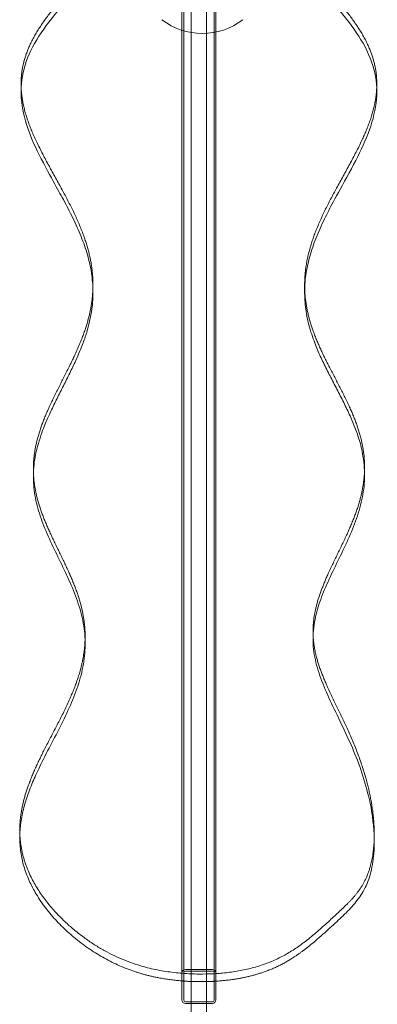
# Model space of a CAD drawing. Units: millimetres. Extents: x -3429 to 3400, y -4016 to 2854.
# Drawn here: x -224 to 198, y -2502 to -1341 of the extents above; entities that cross this region are included whole.
import ezdxf

# ---------------------------------------------------------------- set-up
doc = ezdxf.new("R2010")
doc.units = ezdxf.units.MM

# ---------------------------------------------------------------- blocks, each defined once
blk = doc.blocks.new('A$C34270799')
at = {"color": 0, "linetype": 'Continuous', "lineweight": 0}
for p, q in [((-2355.4, -1272.9), (-2355.4, 327.2)), ((-2319.4, -1272.9), (-2319.4, 327.2)), ((-2357.4, -1250.4), (-2357.4, 315.6)), ((-2317.4, -1250.8), (-2317.4, 315.6)), ((-2547.4, -192.9), (-2547.4, -201.9)), ((-2127.4, -192.8), (-2127.4, -201.8)), ((-2462.5, -429.7), (-2462.5, -438.7)), ((-2212.6, -430), (-2212.6, -439)), ((-2532.9, -647.1), (-2532.9, -656.1)), ((-2141.8, -644.8), (-2141.8, -653.8)), ((-2471.8, -844.1), (-2471.8, -853.1)), ((-2202.7, -838.1), (-2202.7, -847.1)), ((-2548.9, -1072.7), (-2548.9, -1081.7)), ((-2130.4, -1077.6), (-2130.4, -1086.6)), ((-2353.4, -1236.9), (-2321.4, -1236.9)), ((-2353.4, -1238.9), (-2321.4, -1238.9)), ((-2357.4, -1272.9), (-2357.4, -1250.4)), ((-2317.4, -1272.9), (-2317.4, -1250.8)), ((-2353.4, -1274.9), (-2321.4, -1274.9)), ((-2346.4, -1276.9), (-2353.4, -1276.9)), ((-2328.4, -1276.9), (-2346.4, -1276.9)), ((-2321.4, -1276.9), (-2328.4, -1276.9))]:
    blk.add_line(p, q, dxfattribs=at)
for centre, radius, start, end in [((-2353.4, -1240.9), 4, 90, 180), ((-2353.4, -1240.9), 2, 90, 180), ((-2321.4, -1240.9), 4, 0, 90), ((-2321.4, -1240.9), 2, 0, 90), ((-2353.4, -1272.9), 4, 180, 270), ((-2353.4, -1272.9), 2, 180, 270), ((-2321.4, -1272.9), 4, 270, 0), ((-2321.4, -1272.9), 2, 270, 0)]:
    blk.add_arc(centre, radius, start, end, dxfattribs=at)
blk.add_ellipse((-2333.4, -62.6), major_axis=(75, 0), ratio=0.944758, start_param=-2.259992, end_param=-0.881601, dxfattribs=at)
for points, degree, knots in [([(-2346.4, -1308.8), (-2346.4, -1308.8), (-2346.4, -1298.1), (-2346.4, -1259.3), (-2346.4, -1230.8), (-2346.4, -1149), (-2346.4, -1090.7), (-2346.4, -903.4), (-2346.4, -757.8), (-2346.4, -411.7), (-2346.4, -212.9), (-2346.4, 116.9), (-2346.4, 247.9), (-2346.4, 449.5), (-2346.4, 520), (-2346.4, 611.6), (-2346.4, 623.9), (-2346.4, 650.7), (-2346.4, 665.3), (-2346.4, 680.7)], 3, [0.0024124, 0.0024124, 0.0024124, 0.0024124, 0.0587649, 0.0587649, 0.116597, 0.116597, 0.1936682, 0.1936682, 0.3381968, 0.3381968, 0.5377143, 0.5377143, 0.7372319, 0.7372319, 0.9367494, 0.9367494, 0.9669668, 0.9669668, 1, 1, 1, 1]), ([(-2328.4, -1308.8), (-2328.4, -1308.8), (-2328.4, -1298.1), (-2328.4, -1259.3), (-2328.4, -1230.8), (-2328.4, -1149), (-2328.4, -1090.7), (-2328.4, -903.4), (-2328.4, -757.8), (-2328.4, -411.7), (-2328.4, -212.9), (-2328.4, 116.9), (-2328.4, 247.9), (-2328.4, 449.5), (-2328.4, 520), (-2328.4, 611.6), (-2328.4, 623.9), (-2328.4, 650.7), (-2328.4, 665.3), (-2328.4, 680.7)], 3, [0.0024124, 0.0024124, 0.0024124, 0.0024124, 0.0587649, 0.0587649, 0.116597, 0.116597, 0.1936682, 0.1936682, 0.3381968, 0.3381968, 0.5377143, 0.5377143, 0.7372319, 0.7372319, 0.9367494, 0.9367494, 0.9669668, 0.9669668, 1, 1, 1, 1]), ([(-2346.4, -1251.1), (-2367.8, -1250.2), (-2412.1, -1244.2), (-2474.4, -1221.1), (-2579.9, -1126.3), (-2551.8, -994.4), (-2372.5, -824), (-2651.8, -664.9), (-2396.2, -492.6), (-2478.5, -323.3), (-2672.6, -139.2), (-2256.1, -3.4), (-2652.7, 173.1), (-2492.4, 269.3), (-2413.1, 298.7), (-2369.9, 306.4), (-2346.4, 307.4)], 5, [-0.4897175, -0.4897175, -0.4897175, -0.4897175, -0.4897175, -0.4897175, -0.4574091, -0.4206958, -0.3812968, -0.3392122, -0.2955799, -0.2507142, -0.2055798, -0.1601768, -0.1164647, -0.075295, -0.0430125, -0.0030688, -0.0030688, -0.0030688, -0.0030688, -0.0030688, -0.0030688]), ([(-2328.4, 307.4), (-2305, 306.4), (-2261.8, 298.7), (-2182.5, 269.3), (-2022.2, 173.1), (-2418.7, -3.2), (-2002.7, -140), (-2195.4, -321.4), (-2280.8, -497.1), (-2021.3, -652.9), (-2300, -838.3), (-2126.2, -943.3), (-2114.3, -1157.3), (-2172, -1162.6), (-2214.4, -1229.5), (-2272.8, -1247.1), (-2311.1, -1250.8), (-2328.4, -1251.2)], 5, [-0.9969312, -0.9969312, -0.9969312, -0.9969312, -0.9969312, -0.9969312, -0.9569875, -0.924705, -0.8835353, -0.8398232, -0.7944202, -0.7492858, -0.7044201, -0.6607878, -0.6212936, -0.585212, -0.5518161, -0.5211058, -0.4951275, -0.4951275, -0.4951275, -0.4951275, -0.4951275, -0.4951275]), ([(-2435.4, 12.8), (-2437.3, -17.2), (-2461.3, -58), (-2512.1, -97.5), (-2541.3, -138.5), (-2547.4, -180.8), (-2547.4, -192.9)], 5, [0.12075851, 0.12075851, 0.12075851, 0.12075851, 0.12075851, 0.12075851, 0.16017679, 0.17577137, 0.17577137, 0.17577137, 0.17577137, 0.17577137, 0.17577137]), ([(-2127.4, -192.8), (-2127.4, -180.8), (-2133.5, -138.6), (-2162.8, -97.8), (-2213.6, -58.2), (-2237.6, -17.3), (-2239.5, 12.7)], 5, [0.82419311, 0.82419311, 0.82419311, 0.82419311, 0.82419311, 0.82419311, 0.83982321, 0.87923093, 0.87923093, 0.87923093, 0.87923093, 0.87923093, 0.87923093]), ([(-2547.4, -192.9), (-2547.4, -216), (-2534.4, -264.3), (-2499, -313.5), (-2470.4, -361.9), (-2461.8, -409.7), (-2462.6, -434.2)], 5, [0.17577137, 0.17577137, 0.17577137, 0.17577137, 0.17577137, 0.17577137, 0.20557982, 0.23725746, 0.23725746, 0.23725746, 0.23725746, 0.23725746, 0.23725746]), ([(-2212.5, -434.5), (-2213.3, -410.1), (-2204.7, -362.3), (-2175.8, -313.3), (-2140.3, -264), (-2127.4, -215.8), (-2127.4, -192.8)], 5, [0.76280024, 0.76280024, 0.76280024, 0.76280024, 0.76280024, 0.76280024, 0.79442018, 0.82419311, 0.82419311, 0.82419311, 0.82419311, 0.82419311, 0.82419311]), ([(-2462.6, -434.2), (-2462.9, -444.6), (-2468.1, -487.4), (-2488.7, -530.1), (-2519.5, -572.7), (-2532.9, -615.1), (-2532.9, -647.1)], 5, [0.23725746, 0.23725746, 0.23725746, 0.23725746, 0.23725746, 0.23725746, 0.25071417, 0.29264169, 0.29264169, 0.29264169, 0.29264169, 0.29264169, 0.29264169]), ([(-2141.8, -644.8), (-2141.8, -612.3), (-2155.3, -569.7), (-2186.2, -528.5), (-2207, -487.1), (-2212.2, -444.9), (-2212.5, -434.5)], 5, [0.70783721, 0.70783721, 0.70783721, 0.70783721, 0.70783721, 0.70783721, 0.74928583, 0.76280024, 0.76280024, 0.76280024, 0.76280024, 0.76280024, 0.76280024]), ([(-2532.9, -647.1), (-2532.9, -649.3), (-2532.1, -684.8), (-2517.1, -724.7), (-2487.2, -764.6), (-2472.1, -805.3), (-2471.7, -844), (-2471.9, -848.6)], 5, [0.29264169, 0.29264169, 0.29264169, 0.29264169, 0.29264169, 0.29264169, 0.29557985, 0.33921218, 0.34512286, 0.34512286, 0.34512286, 0.34512286, 0.34512286, 0.34512286]), ([(-2202.6, -842.6), (-2202.7, -839.3), (-2202.8, -804.8), (-2188.3, -767), (-2158.2, -725.8), (-2142.8, -684.5), (-2141.8, -647.5), (-2141.8, -644.8)], 5, [0.656148, 0.656148, 0.656148, 0.656148, 0.656148, 0.656148, 0.66078782, 0.70442015, 0.70783721, 0.70783721, 0.70783721, 0.70783721, 0.70783721, 0.70783721]), ([(-2130.4, -1077.6), (-2130.4, -1059.5), (-2135.7, -1011.1), (-2155, -954.8), (-2187.7, -910.1), (-2201.6, -867.5), (-2202.6, -842.6)], 5, [0.59594707, 0.59594707, 0.59594707, 0.59594707, 0.59594707, 0.59594707, 0.62129356, 0.656148, 0.656148, 0.656148, 0.656148, 0.656148, 0.656148]), ([(-2471.9, -848.6), (-2472.8, -876.9), (-2486.5, -923.9), (-2518.9, -970.5), (-2542.1, -1014.5), (-2548.9, -1056.4), (-2548.9, -1072.7)], 5, [0.34512286, 0.34512286, 0.34512286, 0.34512286, 0.34512286, 0.34512286, 0.38129677, 0.40514188, 0.40514188, 0.40514188, 0.40514188, 0.40514188, 0.40514188]), ([(-2548.9, -1072.7), (-2548.9, -1083.2), (-2545, -1118.3), (-2517.3, -1172.3), (-2438.8, -1234.6), (-2360.3, -1247.4), (-2228.5, -1243.5), (-2182.1, -1167.6), (-2145.7, -1153.7), (-2132, -1115.4), (-2130.4, -1085.3), (-2130.4, -1077.6)], 5, [0.4051419, 0.4051419, 0.4051419, 0.4051419, 0.4051419, 0.4051419, 0.4206958, 0.4574091, 0.4907098, 0.5211058, 0.5518161, 0.585212, 0.5959471, 0.5959471, 0.5959471, 0.5959471, 0.5959471, 0.5959471]), ([(-2328.4, -1251.2), (-2331.4, -1251.3), (-2335, -1251.3), (-2338.6, -1251.3), (-2342.2, -1251.2), (-2345.8, -1251.1), (-2346.4, -1251.1)], 5, [-0.495127536, -0.495127536, -0.495127536, -0.495127536, -0.495127536, -0.495127536, -0.4907098, -0.489717469, -0.489717469, -0.489717469, -0.489717469, -0.489717469, -0.489717469])]:
    blk.add_open_spline(points, degree=degree, knots=knots, dxfattribs=at)

msp = doc.modelspace()

# ---------------------------------------------------------------- block references
msp.add_blockref('A$C34270799', (2324.7, -1223.9))

doc.saveas('drawing.dxf')
